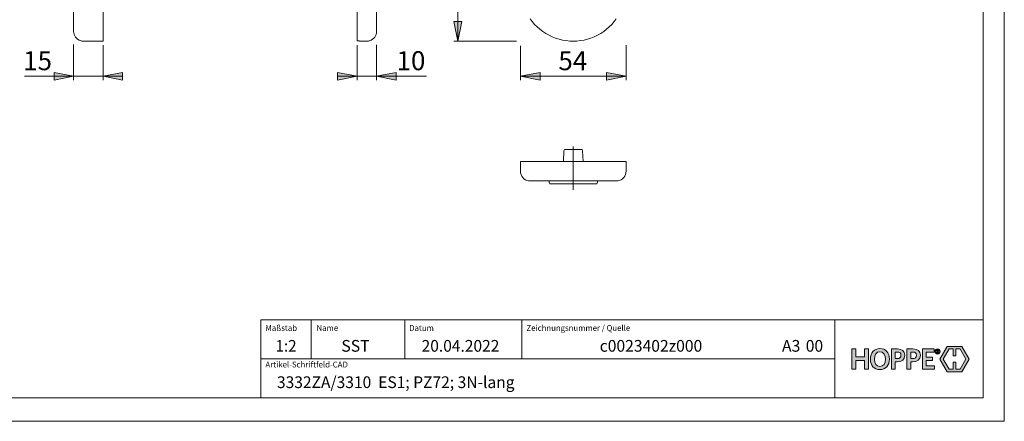
# Model space of a CAD drawing. Units: millimetres. Extents: x 0 to 16.5, y 0 to 11.7.
# Drawn here: x 6.6 to 16.5, y 0 to 4.1 of the extents above; entities that cross this region are included whole.
import ezdxf

# ---------------------------------------------------------------- set-up
doc = ezdxf.new("R2010")
doc.units = ezdxf.units.MM
doc.header["$MEASUREMENT"] = 0
doc.linetypes.add('AI-Linetype-13', pattern=[0.75057, 0.600456, -0.050038, 0.050038, -0.050038])
doc.layers.add('Ebene 1', color=7, linetype='Continuous')

# ---------------------------------------------------------------- blocks, each defined once
blk = doc.blocks.new('block 2')
at = {"layer": 'Ebene 1'}
h = blk.add_hatch(color=7, dxfattribs=at)
h.dxf.hatch_style = 2
h.paths.add_polyline_path([(5.8558, 6.8872), (5.8948, 6.6898), (5.8155, 6.6898)])
h.paths.add_polyline_path([(5.8558, 5.4694), (5.8155, 5.6654), (5.8948, 5.6654)])
h.paths.add_polyline_path([(6.2103, 3.8335), (6.17, 4.0308), (6.2492, 4.0308)])
h.paths.add_polyline_path([(6.2103, 8.7594), (6.2492, 8.5621), (6.17, 8.5621)])
h.paths.add_polyline_path([(11.0417, 3.8335), (11.0014, 4.0308), (11.0806, 4.0308)])
h.paths.add_polyline_path([(11.0417, 8.7594), (11.0806, 8.5621), (11.0014, 8.5621)])
h.paths.add_polyline_path([(11.3948, 8.7594), (11.4337, 8.5621), (11.3545, 8.5621)])
h.paths.add_polyline_path([(11.3948, 6.8872), (11.3545, 7.0845), (11.4337, 7.0845)])
h.paths.add_polyline_path([(9.2848, 4.1684), (9.2445, 4.3658), (9.3237, 4.3658)])
h.paths.add_polyline_path([(9.2848, 6.4632), (9.3237, 6.2673), (9.2445, 6.2673)])
h.paths.add_polyline_path([(9.2848, 8.4245), (9.3237, 8.2271), (9.2445, 8.2271)])
h.paths.add_polyline_path([(9.2848, 6.8872), (9.2445, 7.0845), (9.3237, 7.0845)])
h.paths.add_polyline_path([(9.6309, 8.3258), (9.6698, 8.1284), (9.5906, 8.1284)])
h.paths.add_polyline_path([(9.6309, 8.5231), (9.5906, 8.7191), (9.6698, 8.7191)])
h.paths.add_polyline_path([(8.1367, 6.3659), (8.177, 6.1686), (8.0978, 6.1686)])
h.paths.add_polyline_path([(8.1367, 6.5619), (8.0978, 6.7593), (8.177, 6.7593)])
h.paths.add_polyline_path([(8.4912, 4.1684), (8.4522, 4.3658), (8.5315, 4.3658)])
h.paths.add_polyline_path([(8.4912, 6.4632), (8.5315, 6.2673), (8.4522, 6.2673)])
h.paths.add_polyline_path([(8.4912, 6.8872), (8.4522, 7.0845), (8.5315, 7.0845)])
h.paths.add_polyline_path([(8.4912, 8.4245), (8.5315, 8.2271), (8.4522, 8.2271)])
h.paths.add_polyline_path([(8.1367, 8.3258), (8.177, 8.1284), (8.0978, 8.1284)])
h.paths.add_polyline_path([(8.1367, 8.5231), (8.0978, 8.7191), (8.177, 8.7191)])
h = blk.add_hatch(color=7, dxfattribs=at)
h.dxf.hatch_style = 2
h.paths.add_polyline_path([(12.7361, 3.479), (12.5387, 3.4401), (12.5387, 3.5193)])
h.paths.add_polyline_path([(11.6714, 3.479), (11.8687, 3.5193), (11.8687, 3.4401)])
h.paths.add_polyline_path([(7.464, 3.479), (7.6614, 3.5193), (7.6614, 3.4401)])
h.paths.add_polyline_path([(7.1679, 3.479), (6.972, 3.4401), (6.972, 3.5193)])
h.paths.add_polyline_path([(10.2217, 3.479), (10.419, 3.5193), (10.419, 3.4401)])
h.paths.add_polyline_path([(10.0243, 3.479), (9.8283, 3.4401), (9.8283, 3.5193)])
at = {"layer": 'Ebene 1', "color": 7, "lineweight": 9}
for points in [[(11.0417, 8.7594), (11.0417, 3.8335)], [(7.1679, 4.3658), (7.1679, 4.3338), (7.1679, 4.3019), (7.1679, 4.2699), (7.1679, 4.2379), (7.1679, 4.2074), (7.1679, 4.1782), (7.1679, 4.149), (7.1679, 4.1212), (7.1679, 4.0962), (7.1679, 4.0712), (7.1679, 4.0475), (7.1679, 4.0267), (7.1679, 4.0072), (7.1679, 3.9905), (7.1679, 3.9752), (7.1679, 3.9627), (7.1679, 3.9516), (7.1679, 3.9433), (7.1679, 3.9377), (7.1679, 3.9335), (7.1679, 3.9322)], [(7.464, 4.3658), (7.464, 4.3297), (7.464, 4.2935), (7.464, 4.2574), (7.464, 4.2226), (7.464, 4.1879), (7.464, 4.1545), (7.464, 4.1226), (7.464, 4.0906), (7.464, 4.06), (7.464, 4.0308), (7.464, 4.0044), (7.464, 3.978), (7.464, 3.9544), (7.464, 3.9322), (7.464, 3.9127), (7.464, 3.8946), (7.464, 3.8793), (7.464, 3.8654), (7.464, 3.8543), (7.464, 3.846), (7.464, 3.839), (7.464, 3.8349)], [(10.0243, 4.3658), (10.0243, 4.3283), (10.0243, 4.2921), (10.0243, 4.256), (10.0243, 4.2199), (10.0243, 4.1851), (10.0243, 4.1504), (10.0243, 4.117), (10.0243, 4.0851), (10.0243, 4.0545), (10.0243, 4.0253), (10.0243, 3.9975), (10.0243, 3.9725), (10.0243, 3.9474), (10.0243, 3.9266), (10.0243, 3.9071), (10.0243, 3.8891), (10.0243, 3.8738), (10.0243, 3.8613), (10.0243, 3.8501), (10.0243, 3.8432), (10.0243, 3.8376)], [(10.2217, 4.3658), (10.2217, 4.3338), (10.2217, 4.3019), (10.2217, 4.2699), (10.2217, 4.2379), (10.2217, 4.2074), (10.2217, 4.1782), (10.2217, 4.149), (10.2217, 4.1212), (10.2217, 4.0962), (10.2217, 4.0712), (10.2217, 4.0475), (10.2217, 4.0267), (10.2217, 4.0072), (10.2217, 3.9905), (10.2217, 3.9752), (10.2217, 3.9627), (10.2217, 3.9516), (10.2217, 3.9433), (10.2217, 3.9377), (10.2217, 3.9335), (10.2217, 3.9322)], [(12.6374, 4.0586), (12.6165, 4.0308), (12.5929, 4.003), (12.5665, 3.9766), (12.5387, 3.953), (12.5109, 3.9308), (12.4803, 3.9113), (12.4483, 3.8932), (12.415, 3.8779), (12.3816, 3.864), (12.3469, 3.8543), (12.3121, 3.8446), (12.276, 3.839), (12.2398, 3.8349), (12.2037, 3.8335), (12.1676, 3.8349), (12.1314, 3.839), (12.0953, 3.8446), (12.0606, 3.8543), (12.0258, 3.864), (11.9911, 3.8779), (11.9591, 3.8932), (11.9271, 3.9113), (11.8965, 3.9308), (11.8673, 3.953), (11.8409, 3.9766), (11.8145, 4.003), (11.7909, 4.0308), (11.7687, 4.0586)], [(11.0417, 3.8335), (11.0014, 4.0308), (11.0806, 4.0308), (11.0417, 3.8335)], [(7.1679, 3.9322), (7.1693, 3.9169), (7.1735, 3.9016), (7.1791, 3.8877), (7.1874, 3.8752), (7.1971, 3.8627), (7.2083, 3.8529), (7.2222, 3.8446), (7.2361, 3.839), (7.2513, 3.8349), (7.2666, 3.8335)], [(10.123, 3.8335), (10.1383, 3.8349), (10.1535, 3.839), (10.1674, 3.8446), (10.1813, 3.8529), (10.1925, 3.8627), (10.2036, 3.8752), (10.2105, 3.8877), (10.2175, 3.9016), (10.2203, 3.9169), (10.2217, 3.9322)], [(7.1679, 3.8001), (7.1679, 3.4401)], [(7.2666, 3.8335), (7.4084, 3.8335)], [(7.4084, 3.8349), (7.464, 3.8349)], [(7.4084, 3.8335), (7.4126, 3.8349), (7.4167, 3.8349)], [(7.464, 3.7945), (7.464, 3.4401)], [(10.0243, 3.8376), (10.0507, 3.8376)], [(10.0243, 3.7945), (10.0243, 3.4401)], [(10.0507, 3.8376), (10.0507, 3.8362), (10.0507, 3.8349), (10.0507, 3.8335)], [(10.0507, 3.8335), (10.123, 3.8335)], [(10.2217, 3.7973), (10.2217, 3.4401)], [(11.6311, 3.8335), (11.0014, 3.8335)], [(11.6714, 3.7862), (11.6714, 3.4401)], [(12.7361, 3.7918), (12.7361, 3.4401)], [(7.1679, 3.479), (6.6735, 3.479)], [(7.1679, 3.479), (6.972, 3.4401), (6.972, 3.5193), (7.1679, 3.479)], [(7.1679, 3.479), (7.464, 3.479)], [(7.464, 3.479), (7.6614, 3.5193), (7.6614, 3.4401), (7.464, 3.479)], [(7.464, 3.479), (7.6614, 3.479)], [(10.0243, 3.479), (9.8283, 3.4401), (9.8283, 3.5193), (10.0243, 3.479)], [(10.0243, 3.479), (9.8283, 3.479)], [(10.0243, 3.479), (10.2217, 3.479)], [(10.2217, 3.479), (10.419, 3.5193), (10.419, 3.4401), (10.2217, 3.479)], [(10.2217, 3.479), (10.7234, 3.479)], [(11.6714, 3.479), (11.8687, 3.5193), (11.8687, 3.4401), (11.6714, 3.479)], [(11.6714, 3.479), (12.7361, 3.479)], [(12.7361, 3.479), (12.5387, 3.4401), (12.5387, 3.5193), (12.7361, 3.479)], [(12.1092, 2.7285), (12.105, 2.6214)], [(12.1147, 2.7396), (12.1092, 2.7285)], [(12.1147, 2.7396), (12.1161, 2.7396), (12.1203, 2.7396), (12.1259, 2.7396), (12.1356, 2.7396), (12.1467, 2.7396), (12.1592, 2.7396), (12.1731, 2.7396), (12.1884, 2.7396), (12.2037, 2.7396), (12.219, 2.7396), (12.2343, 2.7396), (12.2482, 2.7396), (12.2607, 2.7396), (12.2718, 2.7396), (12.2802, 2.7396), (12.2871, 2.7396), (12.2913, 2.7396), (12.2927, 2.7396)], [(12.2982, 2.7285), (12.2927, 2.7396)], [(12.3024, 2.6214), (12.2982, 2.7285)], [(12.7361, 2.6214), (12.7347, 2.6214), (12.7305, 2.6214), (12.7236, 2.6214), (12.7138, 2.6214), (12.7013, 2.6214), (12.6874, 2.6214), (12.6707, 2.6214), (12.6513, 2.6214), (12.629, 2.6214), (12.6054, 2.6214), (12.579, 2.6214), (12.5512, 2.6214), (12.522, 2.6214), (12.4914, 2.6214), (12.4581, 2.6214), (12.4247, 2.6214), (12.39, 2.6214), (12.3538, 2.6214), (12.3163, 2.6214), (12.2788, 2.6214), (12.2412, 2.6214), (12.2037, 2.6214), (12.1662, 2.6214), (12.1273, 2.6214), (12.0911, 2.6214), (12.0536, 2.6214), (12.0175, 2.6214), (11.9827, 2.6214), (11.948, 2.6214), (11.916, 2.6214), (11.8854, 2.6214), (11.8548, 2.6214), (11.827, 2.6214), (11.802, 2.6214), (11.7784, 2.6214), (11.7561, 2.6214), (11.7367, 2.6214), (11.72, 2.6214), (11.7047, 2.6214), (11.6936, 2.6214), (11.6839, 2.6214), (11.6769, 2.6214), (11.6728, 2.6214), (11.6714, 2.6214)], [(11.6714, 2.5227), (11.6714, 2.6214)], [(12.7361, 2.5227), (12.7361, 2.6214)], [(11.6714, 2.5227), (11.6728, 2.5047), (11.6769, 2.488), (11.6853, 2.4727), (11.695, 2.4588), (11.7061, 2.4463), (11.7214, 2.4366), (11.7367, 2.4296), (11.7534, 2.4255), (11.77, 2.4241)], [(12.7361, 2.5227), (12.7333, 2.5047), (12.7291, 2.488), (12.7222, 2.4727), (12.7124, 2.4588), (12.6999, 2.4463), (12.686, 2.4366), (12.6707, 2.4296), (12.6541, 2.4255), (12.6374, 2.4241)], [(12.6374, 2.4241), (12.636, 2.4241), (12.6318, 2.4241), (12.6249, 2.4241), (12.6151, 2.4241), (12.6026, 2.4241), (12.5873, 2.4241), (12.5693, 2.4241), (12.5498, 2.4241), (12.5276, 2.4241), (12.5039, 2.4241), (12.4775, 2.4241), (12.4497, 2.4241), (12.4205, 2.4241), (12.39, 2.4241), (12.3566, 2.4241), (12.3246, 2.4241), (12.2899, 2.4241), (12.2551, 2.4241), (12.2204, 2.4241), (12.1856, 2.4241), (12.1509, 2.4241), (12.1161, 2.4241), (12.0828, 2.4241), (12.0494, 2.4241), (12.0175, 2.4241), (11.9869, 2.4241), (11.9577, 2.4241), (11.9299, 2.4241), (11.9035, 2.4241), (11.8785, 2.4241), (11.8576, 2.4241), (11.8368, 2.4241), (11.8201, 2.4241), (11.8048, 2.4241), (11.7923, 2.4241), (11.7826, 2.4241), (11.7756, 2.4241), (11.7714, 2.4241), (11.77, 2.4241)], [(11.9591, 2.4241), (11.9591, 2.4116)], [(11.9591, 2.4116), (11.9674, 2.3949)], [(11.9674, 2.3949), (11.9688, 2.3949), (11.973, 2.3949), (11.9799, 2.3949), (11.9883, 2.3949), (12.0008, 2.3949), (12.0147, 2.3949), (12.0314, 2.3949), (12.0508, 2.3949), (12.0703, 2.3949), (12.0925, 2.3949), (12.1161, 2.3949), (12.1398, 2.3949), (12.1648, 2.3949), (12.1912, 2.3949), (12.2162, 2.3949), (12.2412, 2.3949), (12.2663, 2.3949), (12.2913, 2.3949), (12.3149, 2.3949), (12.3358, 2.3949), (12.3566, 2.3949), (12.3747, 2.3949), (12.3914, 2.3949), (12.4066, 2.3949), (12.4178, 2.3949), (12.4275, 2.3949), (12.4344, 2.3949), (12.4386, 2.3949), (12.44, 2.3949)], [(12.44, 2.3949), (12.4483, 2.4116)], [(12.4483, 2.4116), (12.4483, 2.4241)]]:
    blk.add_lwpolyline(points, dxfattribs=at)
at = {"layer": 'Ebene 1', "color": 7, "linetype": 'AI-Linetype-13', "lineweight": 9}
blk.add_lwpolyline([(12.2042, 2.3344), (12.2042, 2.7707)], dxfattribs=at)
at = {"layer": 'Ebene 1', "color": 7, "char_height": 0.191896, "attachment_point": 7}
for s, insert in [('\\fArial Unicode MS|b0|i0|c0|p34;\\W1.00024;15', (6.6594, 3.5408)), ('\\fArial Unicode MS|b0|i0|c0|p34;\\W1.00024;10', (10.4226, 3.5408)), ('\\fArial Unicode MS|b0|i0|c0|p34;\\W1.00024;54', (12.0535, 3.5408))]:
    blk.add_mtext(s, dxfattribs=dict(at, insert=insert))
blk = doc.blocks.new('block 3')
at = {"layer": 'Ebene 1'}
h = blk.add_hatch(color=7, dxfattribs=at)
h.dxf.hatch_style = 2
edge = h.paths.add_edge_path()
edge.add_spline(control_points=[(15.8828, 0.6908), (15.8828, 0.6908), (15.8752, 0.7021), (15.8752, 0.7021), (15.8752, 0.7021), (15.8731, 0.7021), (15.8731, 0.7021), (15.8731, 0.7021), (15.8731, 0.6911), (15.8731, 0.6911), (15.8731, 0.6911), (15.8667, 0.6911), (15.8667, 0.6911), (15.8667, 0.6911), (15.8667, 0.7199), (15.8667, 0.7199), (15.8667, 0.7199), (15.8766, 0.7199), (15.8766, 0.7199), (15.8832, 0.7199), (15.8872, 0.7167), (15.8872, 0.7111), (15.8872, 0.7071), (15.8852, 0.7045), (15.8817, 0.7032), (15.8817, 0.7032), (15.8894, 0.6919), (15.8894, 0.6919), (15.8894, 0.6919), (15.8828, 0.6908), (15.8828, 0.6908)], knot_values=[0, 0, 0, 0, 1, 1, 1, 2, 2, 2, 3, 3, 3, 4, 4, 4, 5, 5, 5, 6, 6, 6, 7, 7, 7, 8, 8, 8, 9, 9, 9, 10, 10, 10, 10], degree=3, periodic=1)
h.paths.add_polyline_path([(15.8445, 0.5253), (15.8444, 0.5585), (15.7615, 0.5585), (15.7615, 0.6148), (15.8242, 0.6148), (15.8242, 0.6486), (15.7615, 0.6486), (15.7615, 0.6966), (15.8415, 0.6966), (15.8415, 0.7298), (15.7226, 0.7298), (15.7226, 0.5253)])
h.paths.add_polyline_path([(15.1778, 0.5253), (15.1778, 0.7298), (15.1384, 0.7298), (15.1384, 0.6492), (15.0515, 0.6492), (15.0515, 0.7298), (15.0121, 0.7298), (15.0121, 0.5253), (15.0515, 0.5253), (15.0515, 0.6142), (15.1384, 0.6142), (15.1384, 0.5253)])
edge = h.paths.add_edge_path()
edge.add_spline(control_points=[(15.8763, 0.6786), (15.8614, 0.6786), (15.8509, 0.689), (15.8509, 0.7045), (15.8509, 0.72), (15.8616, 0.7306), (15.8763, 0.7306), (15.8913, 0.7306), (15.9017, 0.7201), (15.9017, 0.7045), (15.9017, 0.6891), (15.8911, 0.6786), (15.8763, 0.6786)], knot_values=[0, 0, 0, 0, 0.013899, 0.013899, 0.013899, 0.027799, 0.027799, 0.027799, 0.041698, 0.041698, 0.041698, 0.055598, 0.055598, 0.055598, 0.055598], degree=3, periodic=0)
edge.add_line((15.8763, 0.6786), (15.8763, 0.6786))
edge = h.paths.add_edge_path()
edge.add_spline(control_points=[(15.8763, 0.7276), (15.8643, 0.7276), (15.8546, 0.7193), (15.8546, 0.7045), (15.8546, 0.6899), (15.8643, 0.6816), (15.8763, 0.6816), (15.8885, 0.6816), (15.8982, 0.6899), (15.8982, 0.7045), (15.8982, 0.7193), (15.8884, 0.7276), (15.8763, 0.7276)], knot_values=[0, 0, 0, 0, 0.013899, 0.013899, 0.013899, 0.027799, 0.027799, 0.027799, 0.041698, 0.041698, 0.041698, 0.055598, 0.055598, 0.055598, 0.055598], degree=3, periodic=0)
edge.add_line((15.8763, 0.7276), (15.8763, 0.7276))
edge = h.paths.add_edge_path()
edge.add_spline(control_points=[(15.8761, 0.7147), (15.8761, 0.7147), (15.8731, 0.7147), (15.8731, 0.7147), (15.8731, 0.7147), (15.8731, 0.7066), (15.8731, 0.7066), (15.8731, 0.7066), (15.876, 0.7066), (15.876, 0.7066), (15.879, 0.7066), (15.8808, 0.7079), (15.8808, 0.7107), (15.8808, 0.7133), (15.8791, 0.7147), (15.8761, 0.7147)], knot_values=[0, 0, 0, 0, 0.013899, 0.013899, 0.013899, 0.027799, 0.027799, 0.027799, 0.041698, 0.041698, 0.041698, 0.055598, 0.055598, 0.055598, 0.069497, 0.069497, 0.069497, 0.069497], degree=3, periodic=0)
edge.add_line((15.8761, 0.7147), (15.8761, 0.7147))
edge = h.paths.add_edge_path()
edge.add_spline(control_points=[(15.6238, 0.6006), (15.6238, 0.6006), (15.6063, 0.6006), (15.6063, 0.6006), (15.6063, 0.6006), (15.6063, 0.5253), (15.6063, 0.5253), (15.6063, 0.5253), (15.5672, 0.5253), (15.5672, 0.5253), (15.5672, 0.5253), (15.5672, 0.7298), (15.5672, 0.7298), (15.5672, 0.7298), (15.6271, 0.7298), (15.6271, 0.7298), (15.6739, 0.7298), (15.7021, 0.7082), (15.7021, 0.667), (15.7021, 0.6228), (15.6706, 0.6006), (15.6238, 0.6006)], knot_values=[0, 0, 0, 0, 0.013899, 0.013899, 0.013899, 0.027799, 0.027799, 0.027799, 0.041698, 0.041698, 0.041698, 0.055598, 0.055598, 0.055598, 0.069497, 0.069497, 0.069497, 0.083397, 0.083397, 0.083397, 0.097296, 0.097296, 0.097296, 0.097296], degree=3, periodic=0)
edge.add_line((15.6238, 0.6006), (15.6238, 0.6006))
edge = h.paths.add_edge_path()
edge.add_spline(control_points=[(15.625, 0.6984), (15.625, 0.6984), (15.6063, 0.6984), (15.6063, 0.6984), (15.6063, 0.6984), (15.6063, 0.6323), (15.6063, 0.6323), (15.6063, 0.6323), (15.6235, 0.6323), (15.6235, 0.6323), (15.6487, 0.6323), (15.6635, 0.6427), (15.6635, 0.6661), (15.6635, 0.6874), (15.6502, 0.6984), (15.625, 0.6984)], knot_values=[0, 0, 0, 0, 0.013899, 0.013899, 0.013899, 0.027799, 0.027799, 0.027799, 0.041698, 0.041698, 0.041698, 0.055598, 0.055598, 0.055598, 0.069497, 0.069497, 0.069497, 0.069497], degree=3, periodic=0)
edge.add_line((15.625, 0.6984), (15.625, 0.6984))
edge = h.paths.add_edge_path()
edge.add_spline(control_points=[(15.467, 0.6006), (15.467, 0.6006), (15.4495, 0.6006), (15.4495, 0.6006), (15.4495, 0.6006), (15.4495, 0.5253), (15.4495, 0.5253), (15.4495, 0.5253), (15.4104, 0.5253), (15.4104, 0.5253), (15.4104, 0.5253), (15.4104, 0.7298), (15.4104, 0.7298), (15.4104, 0.7298), (15.4702, 0.7298), (15.4702, 0.7298), (15.5171, 0.7298), (15.5452, 0.7082), (15.5452, 0.667), (15.5452, 0.6228), (15.5138, 0.6006), (15.467, 0.6006)], knot_values=[0, 0, 0, 0, 0.013899, 0.013899, 0.013899, 0.027799, 0.027799, 0.027799, 0.041698, 0.041698, 0.041698, 0.055598, 0.055598, 0.055598, 0.069497, 0.069497, 0.069497, 0.083397, 0.083397, 0.083397, 0.097296, 0.097296, 0.097296, 0.097296], degree=3, periodic=0)
edge.add_line((15.467, 0.6006), (15.467, 0.6006))
edge = h.paths.add_edge_path()
edge.add_spline(control_points=[(15.4682, 0.6984), (15.4682, 0.6984), (15.4495, 0.6984), (15.4495, 0.6984), (15.4495, 0.6984), (15.4495, 0.6323), (15.4495, 0.6323), (15.4495, 0.6323), (15.4667, 0.6323), (15.4667, 0.6323), (15.4919, 0.6323), (15.5067, 0.6427), (15.5067, 0.6661), (15.5067, 0.6874), (15.4934, 0.6984), (15.4682, 0.6984)], knot_values=[0, 0, 0, 0, 0.013899, 0.013899, 0.013899, 0.027799, 0.027799, 0.027799, 0.041698, 0.041698, 0.041698, 0.055598, 0.055598, 0.055598, 0.069497, 0.069497, 0.069497, 0.069497], degree=3, periodic=0)
edge.add_line((15.4682, 0.6984), (15.4682, 0.6984))
edge = h.paths.add_edge_path()
edge.add_spline(control_points=[(15.2938, 0.5215), (15.2357, 0.5215), (15.1981, 0.5641), (15.1981, 0.6273), (15.1981, 0.6907), (15.236, 0.7336), (15.2944, 0.7336), (15.353, 0.7336), (15.3901, 0.691), (15.3901, 0.6279), (15.3901, 0.5647), (15.3525, 0.5215), (15.2938, 0.5215)], knot_values=[0, 0, 0, 0, 0.013899, 0.013899, 0.013899, 0.027799, 0.027799, 0.027799, 0.041698, 0.041698, 0.041698, 0.055598, 0.055598, 0.055598, 0.055598], degree=3, periodic=0)
edge.add_line((15.2938, 0.5215), (15.2938, 0.5215))
edge = h.paths.add_edge_path()
edge.add_spline(control_points=[(15.2941, 0.701), (15.2591, 0.701), (15.2381, 0.6723), (15.2381, 0.6276), (15.2381, 0.5828), (15.2591, 0.5541), (15.2941, 0.5541), (15.3293, 0.5541), (15.3504, 0.5828), (15.3504, 0.6276), (15.3504, 0.6723), (15.329, 0.701), (15.2941, 0.701)], knot_values=[0, 0, 0, 0, 0.013899, 0.013899, 0.013899, 0.027799, 0.027799, 0.027799, 0.041698, 0.041698, 0.041698, 0.055598, 0.055598, 0.055598, 0.055598], degree=3, periodic=0)
edge.add_line((15.2941, 0.701), (15.2941, 0.701))
h = blk.add_hatch(color=7, dxfattribs=at)
h.dxf.hatch_style = 2
h.paths.add_polyline_path([(16.0592, 0.66), (16.0592, 0.7298), (16.1017, 0.7298), (16.1607, 0.6276), (16.1017, 0.5253), (16.0592, 0.5253), (16.0592, 0.595), (16.034, 0.595), (16.034, 0.5253), (15.9916, 0.5253), (15.9325, 0.6276), (15.9914, 0.7298), (16.034, 0.7298), (16.034, 0.66)])
h.paths.add_polyline_path([(15.9732, 0.755), (15.8997, 0.6277), (15.9732, 0.5004), (16.12, 0.5004), (16.1935, 0.6276), (16.12, 0.755)])
at = {"layer": 'Ebene 1', "lineweight": 0}
for points in [[(15.1778, 0.5253), (15.1778, 0.7298), (15.1384, 0.7298), (15.1384, 0.6492), (15.0515, 0.6492), (15.0515, 0.7298), (15.0121, 0.7298), (15.0121, 0.5253), (15.0515, 0.5253), (15.0515, 0.6142), (15.1384, 0.6142), (15.1384, 0.5253), (15.1778, 0.5253)], [(15.8445, 0.5253), (15.8444, 0.5585), (15.7615, 0.5585), (15.7615, 0.6148), (15.8242, 0.6148), (15.8242, 0.6486), (15.7615, 0.6486), (15.7615, 0.6966), (15.8415, 0.6966), (15.8415, 0.7298), (15.7226, 0.7298), (15.7226, 0.5253), (15.8445, 0.5253)], [(15.9732, 0.755), (15.8997, 0.6277), (15.9732, 0.5004), (16.12, 0.5004), (16.1935, 0.6276), (16.12, 0.755), (15.9732, 0.755)], [(16.0592, 0.66), (16.0592, 0.7298), (16.1017, 0.7298), (16.1607, 0.6276), (16.1017, 0.5253), (16.0592, 0.5253), (16.0592, 0.595), (16.034, 0.595), (16.034, 0.5253), (15.9916, 0.5253), (15.9325, 0.6276), (15.9914, 0.7298), (16.034, 0.7298), (16.034, 0.66), (16.0592, 0.66)]]:
    blk.add_lwpolyline(points, dxfattribs=at)
for points, knots in [([(15.2938, 0.5215), (15.2357, 0.5215), (15.1981, 0.5641), (15.1981, 0.6273), (15.1981, 0.6907), (15.236, 0.7336), (15.2944, 0.7336), (15.353, 0.7336), (15.3901, 0.691), (15.3901, 0.6279), (15.3901, 0.5647), (15.3525, 0.5215), (15.2938, 0.5215)], [0, 0, 0, 0, 1, 1, 1, 2, 2, 2, 3, 3, 3, 4, 4, 4, 4]), ([(15.2941, 0.701), (15.2591, 0.701), (15.2381, 0.6723), (15.2381, 0.6276), (15.2381, 0.5828), (15.2591, 0.5541), (15.2941, 0.5541), (15.3293, 0.5541), (15.3504, 0.5828), (15.3504, 0.6276), (15.3504, 0.6723), (15.329, 0.701), (15.2941, 0.701)], [0, 0, 0, 0, 1, 1, 1, 2, 2, 2, 3, 3, 3, 4, 4, 4, 4]), ([(15.467, 0.6006), (15.467, 0.6006), (15.4495, 0.6006), (15.4495, 0.6006), (15.4495, 0.6006), (15.4495, 0.5253), (15.4495, 0.5253), (15.4495, 0.5253), (15.4104, 0.5253), (15.4104, 0.5253), (15.4104, 0.5253), (15.4104, 0.7298), (15.4104, 0.7298), (15.4104, 0.7298), (15.4702, 0.7298), (15.4702, 0.7298), (15.5171, 0.7298), (15.5452, 0.7082), (15.5452, 0.667), (15.5452, 0.6228), (15.5138, 0.6006), (15.467, 0.6006)], [0, 0, 0, 0, 1, 1, 1, 2, 2, 2, 3, 3, 3, 4, 4, 4, 5, 5, 5, 6, 6, 6, 7, 7, 7, 7]), ([(15.4682, 0.6984), (15.4682, 0.6984), (15.4495, 0.6984), (15.4495, 0.6984), (15.4495, 0.6984), (15.4495, 0.6323), (15.4495, 0.6323), (15.4495, 0.6323), (15.4667, 0.6323), (15.4667, 0.6323), (15.4919, 0.6323), (15.5067, 0.6427), (15.5067, 0.6661), (15.5067, 0.6874), (15.4934, 0.6984), (15.4682, 0.6984)], [0, 0, 0, 0, 1, 1, 1, 2, 2, 2, 3, 3, 3, 4, 4, 4, 5, 5, 5, 5]), ([(15.6238, 0.6006), (15.6238, 0.6006), (15.6063, 0.6006), (15.6063, 0.6006), (15.6063, 0.6006), (15.6063, 0.5253), (15.6063, 0.5253), (15.6063, 0.5253), (15.5672, 0.5253), (15.5672, 0.5253), (15.5672, 0.5253), (15.5672, 0.7298), (15.5672, 0.7298), (15.5672, 0.7298), (15.6271, 0.7298), (15.6271, 0.7298), (15.6739, 0.7298), (15.7021, 0.7082), (15.7021, 0.667), (15.7021, 0.6228), (15.6706, 0.6006), (15.6238, 0.6006)], [0, 0, 0, 0, 1, 1, 1, 2, 2, 2, 3, 3, 3, 4, 4, 4, 5, 5, 5, 6, 6, 6, 7, 7, 7, 7]), ([(15.625, 0.6984), (15.625, 0.6984), (15.6063, 0.6984), (15.6063, 0.6984), (15.6063, 0.6984), (15.6063, 0.6323), (15.6063, 0.6323), (15.6063, 0.6323), (15.6235, 0.6323), (15.6235, 0.6323), (15.6487, 0.6323), (15.6635, 0.6427), (15.6635, 0.6661), (15.6635, 0.6874), (15.6502, 0.6984), (15.625, 0.6984)], [0, 0, 0, 0, 1, 1, 1, 2, 2, 2, 3, 3, 3, 4, 4, 4, 5, 5, 5, 5]), ([(15.8763, 0.6786), (15.8614, 0.6786), (15.8509, 0.689), (15.8509, 0.7045), (15.8509, 0.72), (15.8616, 0.7306), (15.8763, 0.7306), (15.8913, 0.7306), (15.9017, 0.7201), (15.9017, 0.7045), (15.9017, 0.6891), (15.8911, 0.6786), (15.8763, 0.6786)], [0, 0, 0, 0, 1, 1, 1, 2, 2, 2, 3, 3, 3, 4, 4, 4, 4]), ([(15.8763, 0.7276), (15.8643, 0.7276), (15.8546, 0.7193), (15.8546, 0.7045), (15.8546, 0.6899), (15.8643, 0.6816), (15.8763, 0.6816), (15.8885, 0.6816), (15.8982, 0.6899), (15.8982, 0.7045), (15.8982, 0.7193), (15.8884, 0.7276), (15.8763, 0.7276)], [0, 0, 0, 0, 1, 1, 1, 2, 2, 2, 3, 3, 3, 4, 4, 4, 4]), ([(15.8828, 0.6908), (15.8828, 0.6908), (15.8752, 0.7021), (15.8752, 0.7021), (15.8752, 0.7021), (15.8731, 0.7021), (15.8731, 0.7021), (15.8731, 0.7021), (15.8731, 0.6911), (15.8731, 0.6911), (15.8731, 0.6911), (15.8667, 0.6911), (15.8667, 0.6911), (15.8667, 0.6911), (15.8667, 0.7199), (15.8667, 0.7199), (15.8667, 0.7199), (15.8766, 0.7199), (15.8766, 0.7199), (15.8832, 0.7199), (15.8872, 0.7167), (15.8872, 0.7111), (15.8872, 0.7071), (15.8852, 0.7045), (15.8817, 0.7032), (15.8817, 0.7032), (15.8894, 0.6919), (15.8894, 0.6919), (15.8894, 0.6919), (15.8828, 0.6908), (15.8828, 0.6908)], [0, 0, 0, 0, 1, 1, 1, 2, 2, 2, 3, 3, 3, 4, 4, 4, 5, 5, 5, 6, 6, 6, 7, 7, 7, 8, 8, 8, 9, 9, 9, 10, 10, 10, 10]), ([(15.8761, 0.7147), (15.8761, 0.7147), (15.8731, 0.7147), (15.8731, 0.7147), (15.8731, 0.7147), (15.8731, 0.7066), (15.8731, 0.7066), (15.8731, 0.7066), (15.876, 0.7066), (15.876, 0.7066), (15.879, 0.7066), (15.8808, 0.7079), (15.8808, 0.7107), (15.8808, 0.7133), (15.8791, 0.7147), (15.8761, 0.7147)], [0, 0, 0, 0, 1, 1, 1, 2, 2, 2, 3, 3, 3, 4, 4, 4, 5, 5, 5, 5])]:
    blk.add_open_spline(points, degree=3, knots=knots, dxfattribs=at)

msp = doc.modelspace()

# ---------------------------------------------------------------- linework, layer by layer
at = {"layer": 'Ebene 1', "color": 7, "lineweight": 9}
for points in [[(16.548, 0), (0, 0), (0, 11.7018), (16.548, 11.7018), (16.548, 0)], [(16.336, 11.4726), (16.336, 0.2363)], [(9.0541, 1.0244), (9.0541, 0.2363)], [(16.336, 1.0244), (9.0541, 1.0244)], [(9.5628, 1.0244), (9.5628, 0.6296)], [(10.5052, 1.0244), (10.5052, 0.6296)], [(11.6866, 1.0244), (11.6866, 0.6296)], [(14.839, 1.0244), (14.839, 0.2363)], [(9.0541, 0.6296), (14.839, 0.6296)], [(16.336, 0.2363), (0.7909, 0.2363)]]:
    msp.add_lwpolyline(points, dxfattribs=at)

# ---------------------------------------------------------------- block references
at = {"layer": 'Ebene 1'}
for name in ['block 2', 'block 3']:
    msp.add_blockref(name, (0, 0), dxfattribs=at)

# ---------------------------------------------------------------- texts
at = {"layer": 'Ebene 1', "color": 7, "attachment_point": 7}
for s, insert, char_height in [('\\fArial Unicode MS|b0|i0|c0|p34;\\W0.979941;Maßstab', (9.1009, 0.9121), 0.059045), ('\\fArial Unicode MS|b0|i0|c0|p34;\\W0.979048;Name', (9.6157, 0.9121), 0.059045), ('\\fArial Unicode MS|b0|i0|c0|p34;\\W0.978588;Datum', (10.5494, 0.9121), 0.059045), ('\\fArial Unicode MS|b0|i0|c0|p34;\\W0.976648;Zeichnungsnummer / Quelle', (11.7322, 0.9121), 0.059045), ('\\fArial Unicode MS|b0|i0|c0|p34;\\W0.949613;1:2', (9.2027, 0.702), 0.11809), ('\\fArial Unicode MS|b0|i0|c0|p34;\\W0.984543;SST', (9.8665, 0.702), 0.118089), ('\\fArial Unicode MS|b0|i0|c0|p34;\\W0.973947;20.04.2022', (10.675, 0.702), 0.118089), ('\\fArial Unicode MS|b0|i0|c0|p34;\\W0.981537;c0023402z000', (12.4703, 0.702), 0.11809), ('\\fArial Unicode MS|b0|i0|c0|p34;\\W0.990707;A3', (14.3069, 0.702), 0.118089), ('\\fArial Unicode MS|b0|i0|c0|p34;\\W0.979221;00', (14.5467, 0.702), 0.118089), ('\\fArial Unicode MS|b0|i0|c0|p34;\\W0.979969;Artikel-Schriftfeld-CAD', (9.1008, 0.5433), 0.059045), ('\\fArial Unicode MS|b0|i0|c0|p34;\\W0.975953;3332ZA/3310  ES1; PZ72; 3N-lang', (9.2172, 0.3354), 0.11809)]:
    msp.add_mtext(s, dxfattribs=dict(at, insert=insert, char_height=char_height))

doc.saveas('drawing.dxf')
